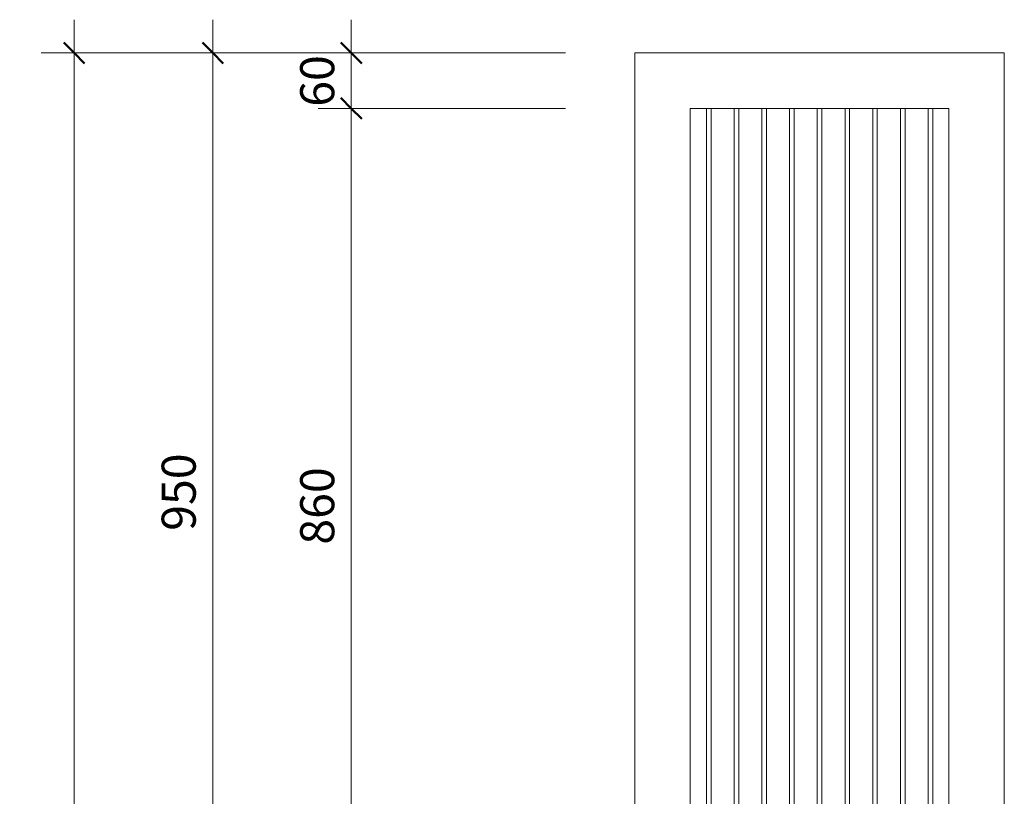
# Model space of a CAD drawing. Units: millimetres. Extents: x -863 to 6930, y -517 to 2139.
# Drawn here: x -863 to 204, y 1025 to 1866 of the extents above; entities that cross this region are included whole.
import ezdxf

# ---------------------------------------------------------------- set-up
doc = ezdxf.new("R2010")
doc.units = ezdxf.units.MM
for name, color, linetype, lineweight in [('A-ANNO-DIM', 1, 'Continuous', 9), ('A-ANNO-DIM-15', 1, 'Continuous', 9), ('P-SANR-FIXT', 1, 'Continuous', 18)]:
    doc.layers.add(name, color=color, linetype=linetype, lineweight=lineweight)
doc.styles.add('Arial_1', font='arial.ttf', dxfattribs={"height": 36.88248502994012})
doc.dimstyles.new('GAD_dimension_01', dxfattribs={"dimscale": 304.8, "dimtxt": 37.5, "dimasz": 0.07381889763779527, "dimexe": 0.1181102362204724, "dimexo": 0.2460629921259842, "dimgap": 0.02460629921259843, "dimtad": 1, "dimdec": 0, "dimzin": 0, "dimdsep": 46, "dimtxsty": 'Arial_1', "dimblk1": 'OBLIQUE', "dimblk2": 'OBLIQUE', "dimsah": 1, "dimcen": 0.09, "dimdle": 0.1181102362204724, "dimazin": 0, "dimtfac": 1, "dimtdec": 4, "dimtix": 1, "dimtmove": 0, "dimatfit": 3, "dimfxl": 1, "dimtvp": 1, "dimtolj": 1, "dimtzin": 0, "dimarcsym": 2})

# ---------------------------------------------------------------- blocks, each defined once
blk = doc.blocks.new('CIBO Montauk Cabinet Linen WH  - 350-357307-FRONT ELEVATION')
at = {"layer": 'P-SANR-FIXT'}
for p, q in [((203.5243918177707, 1830.000000000006), (-196.4756081822438, 1830.000000000006)), ((-196.4756081822438, 1830.000000000006), (-196.4756081822438, 880.0000000000038)), ((203.5243918177707, 880.0000000000038), (203.5243918177707, 1830.000000000006)), ((-136.4756081822526, 910.0000000000038), (-136.4756081822526, 1770.000000000001)), ((-136.4756081822526, 1770.000000000001), (143.5243918177794, 1770.000000000001)), ((-118.9756081822372, 910.0000000000038), (-118.9756081822372, 1770.000000000001)), ((-113.9756081822372, 1770.000000000001), (-113.9756081822372, 910.0000000000038)), ((-88.97560818223718, 910.0000000000038), (-88.97560818223718, 1770.000000000001)), ((-83.97560818223721, 1770.000000000001), (-83.97560818223721, 910.0000000000038)), ((-58.9756081822372, 910.0000000000038), (-58.9756081822372, 1770.000000000001)), ((-53.9756081822372, 1770.000000000001), (-53.9756081822372, 910.0000000000038)), ((-28.97560818223719, 910.0000000000038), (-28.97560818223719, 1770.000000000001)), ((-23.9756081822372, 1770.000000000001), (-23.9756081822372, 954.6893999226628)), ((1.024391817762804, 969.8774155455499), (1.024391817762804, 1770.000000000001)), ((6.024391817762801, 1770.000000000001), (6.024391817762801, 969.8774155455499)), ((31.0243918177628, 954.6893999226646), (31.0243918177628, 1770.000000000001)), ((36.02439181776278, 1770.000000000001), (36.02439181776278, 910.0000000000038)), ((61.02439181776278, 910.0000000000038), (61.02439181776278, 1770.000000000001)), ((66.02439181776279, 1770.000000000001), (66.02439181776279, 910.0000000000038)), ((91.0243918177628, 910.0000000000038), (91.0243918177628, 1770.000000000001)), ((96.02439181776282, 1770.000000000001), (96.02439181776282, 910.0000000000038)), ((121.0243918177628, 910.0000000000038), (121.0243918177628, 1770.000000000001)), ((126.0243918177628, 1770.000000000001), (126.0243918177628, 910.0000000000038)), ((143.5243918177794, 1770.000000000001), (143.5243918177794, 910.0000000000038)), ((33.52439181776322, 950.0000000000008), (-26.47560818223668, 950.0000000000009)), ((-23.9756081822372, 950.0000000000011), (-23.9756081822372, 910.0000000000038)), ((1.024391817762804, 910.0000000000038), (1.024391817762804, 950.000000000001)), ((6.024391817762801, 950.0000000000011), (6.024391817762801, 910.0000000000038)), ((31.0243918177628, 910.0000000000038), (31.0243918177628, 950.000000000001)), ((143.5243918177794, 910.0000000000038), (-136.4756081822526, 910.0000000000038)), ((203.5243918177707, 880.0000000000016), (-196.4756081822438, 880.0000000000016)), ((-196.4756081822438, 880.0000000000016), (-196.4756081822438, 655.0000000000031)), ((-196.4756081822438, 880.0000000000038), (203.5243918177707, 880.0000000000038)), ((203.5243918177707, 655.0000000000015), (203.5243918177707, 880.0000000000016)), ((-136.4756081822526, 685.0000000000031), (-136.4756081822526, 849.9999999999985)), ((-136.4756081822526, 849.9999999999985), (143.5243918177794, 849.9999999999985)), ((-118.9756081822372, 685.000000000003), (-118.9756081822372, 850.0000000000039)), ((-113.9756081822372, 850.0000000000039), (-113.9756081822372, 685.0000000000032)), ((-88.97560818223718, 685.0000000000032), (-88.97560818223718, 850.0000000000039)), ((-83.97560818223721, 850.0000000000039), (-83.97560818223721, 685.000000000003)), ((-58.9756081822372, 685.0000000000032), (-58.9756081822372, 850.0000000000039)), ((-53.9756081822372, 850.0000000000039), (-53.9756081822372, 685.0000000000032)), ((-28.97560818223719, 685.000000000003), (-28.97560818223719, 850.0000000000039)), ((-23.9756081822372, 850.0000000000039), (-23.9756081822372, 774.6893999227508)), ((1.024391817762804, 789.7991228143885), (1.024391817762804, 850.0000000000039)), ((6.024391817762801, 850.0000000000039), (6.024391817762801, 789.7991228143815)), ((31.0243918177628, 774.6893999225837), (31.0243918177628, 850.0000000000039)), ((36.02439181776278, 850.0000000000039), (36.02439181776278, 685.0000000000032)), ((61.02439181776278, 685.0000000000032), (61.02439181776278, 850.0000000000039)), ((66.02439181776279, 850.0000000000039), (66.02439181776279, 685.0000000000032)), ((91.0243918177628, 685.0000000000032), (91.0243918177628, 850.0000000000039)), ((96.02439181776282, 850.0000000000039), (96.02439181776282, 685.0000000000032)), ((121.0243918177628, 685.0000000000032), (121.0243918177628, 850.0000000000039)), ((126.0243918177628, 850.0000000000039), (126.0243918177628, 685.0000000000032)), ((143.5243918177794, 849.9999999999985), (143.5243918177794, 685.0000000000015)), ((33.52439181771808, 770.0000000000042), (-26.47560818228182, 770.0000000000044)), ((-23.9756081822372, 770.0000000000044), (-23.9756081822372, 685.0000000000032)), ((1.024391817762804, 685.0000000000032), (1.024391817762804, 770.0000000000044)), ((6.024391817762801, 770.0000000000044), (6.024391817762801, 685.0000000000032)), ((31.0243918177628, 685.0000000000032), (31.0243918177628, 770.0000000000044)), ((143.5243918177794, 685.0000000000015), (-136.4756081822526, 685.0000000000031)), ((203.5243918177707, 655.0000000000015), (-196.4756081822438, 655.0000000000015)), ((-196.4756081822438, 655.0000000000015), (-196.4756081822438, 430.0000000000023)), ((-196.4756081822438, 655.0000000000031), (203.5243918177707, 655.0000000000015)), ((203.5243918177707, 430.0000000000023), (203.5243918177707, 655.0000000000015)), ((-136.4756081822526, 490.0000000000003), (-136.4756081822526, 625.0000000000017)), ((-136.4756081822526, 625.0000000000017), (143.5243918177794, 625.0000000000017)), ((-118.9756081822372, 490.0000000000002), (-118.9756081822372, 625.0000000000031)), ((-113.9756081822372, 625.0000000000031), (-113.9756081822372, 490.0000000000002)), ((-88.97560818223718, 490.0000000000002), (-88.97560818223718, 625.0000000000031)), ((-83.97560818223721, 625.0000000000031), (-83.97560818223721, 490.0000000000002)), ((-58.9756081822372, 490.0000000000002), (-58.9756081822372, 625.0000000000031)), ((-53.9756081822372, 625.0000000000031), (-53.9756081822372, 490.0000000000002)), ((-28.97560818223719, 490.0000000000002), (-28.97560818223719, 625.0000000000031)), ((-23.9756081822372, 625.0000000000031), (-23.9756081822372, 549.6893999227469)), ((1.024391817762804, 564.7991228143841), (1.024391817762804, 625.0000000000031)), ((6.024391817762801, 625.0000000000031), (6.024391817762801, 564.7991228143768)), ((31.0243918177628, 549.6893999225787), (31.0243918177628, 625.0000000000031)), ((36.02439181776278, 625.0000000000033), (36.02439181776278, 490.0000000000002)), ((61.02439181776278, 490.0000000000002), (61.02439181776278, 625.0000000000031)), ((66.02439181776279, 625.0000000000031), (66.02439181776279, 490.0000000000002)), ((91.0243918177628, 490.0000000000002), (91.0243918177628, 625.0000000000031)), ((96.02439181776282, 625.0000000000033), (96.02439181776282, 490.0000000000002)), ((121.0243918177628, 490.0000000000002), (121.0243918177628, 625.0000000000031)), ((126.0243918177628, 625.0000000000031), (126.0243918177628, 490.0000000000002)), ((143.5243918177794, 625.0000000000017), (143.5243918177794, 490.0000000000003)), ((33.52439181771781, 545), (-26.47560818228209, 545.0000000000002)), ((-23.9756081822372, 545.0000000000001), (-23.9756081822372, 490.0000000000002)), ((1.024391817762804, 490.0000000000002), (1.024391817762804, 545.0000000000001)), ((6.024391817762801, 545.0000000000001), (6.024391817762801, 490.0000000000002)), ((31.0243918177628, 490.0000000000002), (31.0243918177628, 545.0000000000001)), ((143.5243918177794, 490.0000000000003), (-136.4756081822526, 490.0000000000003)), ((-196.4756081822438, 430.0000000000023), (203.5243918177707, 430.0000000000023))]:
    blk.add_line(p, q, dxfattribs=at)
for points, knots in [([(3.524391817763206, 970.0000000000036), (2.636246274477194, 970.0000000000036), (1.318452994703292, 969.9453164450427), (-0.3996986907171619, 969.7708288555941), (-1.670481915587306, 969.5905406513998), (-2.907842655514683, 969.3652181881926), (-4.113319034565663, 969.0977665159269), (-5.304224270664374, 968.7860294817706), (-6.498158943968501, 968.4245174744541), (-7.692507774515344, 968.0117100963114), (-9.265111033941874, 967.3986803914979), (-11.21197004030224, 966.5057743191682), (-13.11825007477565, 965.4398532712636), (-14.60917358457314, 964.481859216468), (-15.71292164448229, 963.7066916590815), (-16.79731794929035, 962.8753258790965), (-17.857351175045, 961.9890896739988), (-18.89248249998792, 961.0456354223832), (-19.90060491830592, 960.0433805272187), (-20.87920351777389, 958.9806992645836), (-21.82258781595998, 957.8594187679498), (-22.72572142772638, 956.6813538531067), (-23.86910533754566, 955.0388736297468), (-25.17552745059708, 952.8540080308424), (-26.07074219481942, 950.9716783698027), (-26.47560818223668, 950.0000000000009)], [-1, -1, -1, -1, -0.9285714285714286, -0.8928571428571428, -0.8571428571428571, -0.8214285714285714, -0.7857142857142857, -0.75, -0.7142857142857143, -0.6785714285714286, -0.6428571428571428, -0.5714285714285714, -0.5, -0.4642857142857143, -0.4285714285714285, -0.3928571428571428, -0.3571428571428571, -0.3214285714285714, -0.2857142857142857, -0.25, -0.2142857142857143, -0.1785714285714285, -0.1428571428571428, -0.07142857142857142, 0, 0, 0, 0]), ([(33.52439181776329, 950.0000000000006), (33.11952583034605, 950.9716783698024), (32.2243110450495, 952.8540080645956), (30.91788908602652, 955.0388735369232), (29.77450486815045, 956.6813540134378), (28.87137219595722, 957.8594181561575), (27.92798437052108, 958.9807015514198), (26.94939894048008, 960.0433719916657), (25.94122737170431, 961.0456672777589), (24.56129684831903, 962.3034052914754), (23.12982650018617, 963.4481338435825), (21.65791937507078, 964.4818903168073), (20.16705558026881, 965.4398352989324), (18.26074607127498, 966.505780568449), (16.31389561316354, 967.3986796159869), (14.74129123230152, 968.011710242375), (13.54694262712044, 968.4245174353161), (12.3530078934297, 968.7860294922577), (11.16210267351151, 969.0977665131171), (9.956626290125062, 969.3652181889456), (8.719265551358957, 969.5905406511981), (7.448482326179108, 969.7708288556472), (5.730330640861846, 969.9453164450111), (4.41253736104923, 970.0000000000036), (3.524391817763208, 970.0000000000036)], [-1, -1, -1, -1, -0.9285714285714286, -0.8571428571428571, -0.8214285714285714, -0.7857142857142856, -0.7499999999999999, -0.7142857142857142, -0.6785714285714285, -0.6428571428571428, -0.5714285714285714, -0.5357142857142857, -0.5, -0.4285714285714285, -0.3571428571428571, -0.3214285714285714, -0.2857142857142857, -0.25, -0.2142857142857143, -0.1785714285714285, -0.1428571428571428, -0.1071428571428571, -0.07142857142857142, 0, 0, 0, 0]), ([(3.524391817718102, 790.0000000000069), (2.636246274432091, 790.0000000000069), (1.318452994658191, 789.9453164450464), (-0.3996986907622567, 789.7708288555979), (-1.670481915632416, 789.5905406514031), (-2.907842655559785, 789.3652181881961), (-4.113319034610765, 789.0977665159303), (-5.30422427070948, 788.7860294817744), (-6.49815894401361, 788.4245174744573), (-7.69250777456045, 788.0117100963147), (-9.265111033986985, 787.3986803915012), (-11.21197004034735, 786.5057743191719), (-13.11825007482075, 785.4398532712669), (-14.60917358461825, 784.4818592164714), (-15.7129216445274, 783.7066916590853), (-16.79731794933546, 782.8753258790998), (-17.85735117509012, 781.9890896740023), (-18.89248250003303, 781.0456354223862), (-19.90060491835105, 780.0433805272226), (-20.87920351781901, 778.9806992645869), (-21.8225878160051, 777.8594187679536), (-22.7257214277715, 776.68135385311), (-23.86910533759078, 775.0388736297504), (-25.1755274506422, 772.8540080308451), (-26.07074219486455, 770.9716783698061), (-26.47560818228181, 770.0000000000044)], [-1, -1, -1, -1, -0.9285714285714286, -0.8928571428571428, -0.8571428571428571, -0.8214285714285714, -0.7857142857142857, -0.75, -0.7142857142857143, -0.6785714285714286, -0.6428571428571428, -0.5714285714285714, -0.5, -0.4642857142857143, -0.4285714285714285, -0.3928571428571428, -0.3571428571428571, -0.3214285714285714, -0.2857142857142857, -0.25, -0.2142857142857143, -0.1785714285714285, -0.1428571428571428, -0.07142857142857142, 0, 0, 0, 0]), ([(33.52439181771815, 770.0000000000039), (33.11952583030092, 770.9716783698057), (32.22431104500437, 772.8540080645986), (30.91788908598138, 775.0388735369265), (29.77450486810533, 776.6813540134411), (28.87137219591208, 777.8594181561609), (27.92798437047598, 778.980701551423), (26.94939894043493, 780.0433719916691), (25.94122737165923, 781.0456672777623), (24.56129684827391, 782.3034052914792), (23.12982650014103, 783.4481338435858), (21.65791937502567, 784.4818903168102), (20.1670555802237, 785.4398352989363), (18.26074607122986, 786.5057805684521), (16.31389561311844, 787.3986796159902), (14.7412912322564, 788.0117102423786), (13.54694262707532, 788.4245174353197), (12.35300789338462, 788.7860294922613), (11.16210267346639, 789.0977665131204), (9.956626290079969, 789.3652181889489), (8.719265551313855, 789.5905406512015), (7.448482326133998, 789.7708288556508), (5.730330640816761, 789.9453164450146), (4.412537361004135, 790.0000000000072), (3.524391817718102, 790.0000000000069)], [-1, -1, -1, -1, -0.9285714285714286, -0.8571428571428571, -0.8214285714285714, -0.7857142857142856, -0.7499999999999999, -0.7142857142857142, -0.6785714285714285, -0.6428571428571428, -0.5714285714285714, -0.5357142857142857, -0.5, -0.4285714285714285, -0.3571428571428571, -0.3214285714285714, -0.2857142857142857, -0.25, -0.2142857142857143, -0.1785714285714285, -0.1428571428571428, -0.1071428571428571, -0.07142857142857142, 0, 0, 0, 0]), ([(3.524391817717832, 565.0000000000027), (2.63624627443182, 565.0000000000027), (1.318452994657918, 564.9453164450421), (-0.3996986907625232, 564.7708288555937), (-1.670481915632689, 564.5905406513988), (-2.907842655560055, 564.3652181881919), (-4.113319034611039, 564.0977665159262), (-5.304224270709752, 563.7860294817702), (-6.498158944013881, 563.4245174744532), (-7.69250777456072, 563.0117100963106), (-9.265111033987255, 562.3986803914971), (-11.21197004034762, 561.5057743191677), (-13.11825007482102, 560.4398532712628), (-14.60917358461853, 559.4818592164672), (-15.71292164452767, 558.7066916590811), (-16.79731794933573, 557.8753258790956), (-17.85735117509039, 556.9890896739983), (-18.8924825000333, 556.045635422382), (-19.90060491835132, 555.0433805272183), (-20.87920351781928, 553.9806992645829), (-21.82258781600537, 552.8594187679491), (-22.72572142777177, 551.6813538531057), (-23.86910533759105, 550.0388736297464), (-25.17552745064247, 547.854008030841), (-26.07074219486482, 545.971678369802), (-26.47560818228208, 545.0000000000002)], [-1, -1, -1, -1, -0.9285714285714286, -0.8928571428571428, -0.8571428571428571, -0.8214285714285714, -0.7857142857142857, -0.75, -0.7142857142857143, -0.6785714285714286, -0.6428571428571428, -0.5714285714285714, -0.5, -0.4642857142857143, -0.4285714285714285, -0.3928571428571428, -0.3571428571428571, -0.3214285714285714, -0.2857142857142857, -0.25, -0.2142857142857143, -0.1785714285714285, -0.1428571428571428, -0.07142857142857142, 0, 0, 0, 0]), ([(33.52439181771788, 544.9999999999998), (33.11952583030065, 545.9716783698016), (32.2243110450041, 547.8540080645945), (30.91788908598111, 550.0388735369223), (29.77450486810506, 551.681354013437), (28.87137219591181, 552.8594181561568), (27.92798437047571, 553.9807015514187), (26.94939894043466, 555.0433719916649), (25.94122737165896, 556.0456672777581), (24.56129684827364, 557.3034052914747), (23.12982650014076, 558.4481338435818), (21.65791937502539, 559.481890316806), (20.16705558022344, 560.4398352989319), (18.2607460712296, 561.5057805684481), (16.31389561311816, 562.398679615986), (14.74129123225613, 563.0117102423744), (13.54694262707505, 563.4245174353155), (12.35300789338435, 563.7860294922571), (11.16210267346611, 564.0977665131161), (9.956626290079702, 564.3652181889448), (8.719265551313583, 564.5905406511973), (7.448482326133724, 564.7708288556466), (5.730330640816479, 564.9453164450102), (4.412537361003858, 565.0000000000027), (3.524391817717833, 565.0000000000027)], [-1, -1, -1, -1, -0.9285714285714286, -0.8571428571428571, -0.8214285714285714, -0.7857142857142856, -0.7499999999999999, -0.7142857142857142, -0.6785714285714285, -0.6428571428571428, -0.5714285714285714, -0.5357142857142857, -0.5, -0.4285714285714285, -0.3571428571428571, -0.3214285714285714, -0.2857142857142857, -0.25, -0.2142857142857143, -0.1785714285714285, -0.1428571428571428, -0.1071428571428571, -0.07142857142857142, 0, 0, 0, 0])]:
    blk.add_open_spline(points, degree=3, knots=knots, dxfattribs=at)
blk = doc.blocks.new('DIMBLOCK1-FRONT ELEVATION')
at = {"layer": 'A-ANNO-DIM-15'}
for p, q in [((-803.6025480386944, 1866.000000000004), (-803.6025480386944, -35.99999999999994)), ((-271.4756081822446, 1830.000000000004), (-839.6025480386944, 1830.000000000004)), ((-803.602548038694, 1830.000000000004), (-271.4756081822439, 1830.000000000004)), ((-862.6926454619971, 0), (-767.6025480386945, 0)), ((-803.602548038694, 0), (-862.6926454619967, 0))]:
    blk.add_line(p, q, dxfattribs=at)
at = {"layer": 'A-ANNO-DIM-15', "lineweight": 50}
for p, q in [((-803.6025480386944, 1830.000000000004), (-814.8525480386944, 1841.250000000004)), ((-803.6025480386944, 1830.000000000004), (-792.3525480386944, 1818.750000000004)), ((-803.6025480386944, 0), (-814.8525480386944, 11.25000000000001)), ((-803.6025480386944, 0), (-792.3525480386944, -11.25000000000001))]:
    blk.add_line(p, q, dxfattribs=at)
at = {"layer": 'A-ANNO-DIM-15', "color": 0, "insert": (-858.9465715301725, 858.4615384615405), "char_height": 36.88248502994012, "width": 135.6923076923077, "attachment_point": 1, "rotation": 90, "line_spacing_factor": 0.9385317878468563, "style": 'Arial_1'}
blk.add_mtext('1830', dxfattribs=at)
blk = doc.blocks.new('_Oblique')
at = {"color": 0, "linetype": 'ByBlock', "lineweight": -2}
blk.add_line((-0.5, -0.5), (0.5, 0.5), dxfattribs=at)
blk = doc.blocks.new('DIMBLOCK2-FRONT ELEVATION')
at = {"layer": 'A-ANNO-DIM-15'}
for p, q in [((-653.6025480386944, 1866.000000000004), (-653.6025480386944, 880.000000000003)), ((-271.4756081822446, 1830.000000000004), (-689.6025480386944, 1830.000000000004)), ((-653.602548038694, 1830.000000000004), (-271.4756081822439, 1830.000000000004)), ((-271.4756081822446, 880.000000000003), (-689.6025480386944, 880.000000000003)), ((-653.602548038694, 880.000000000003), (-271.4756081822439, 880.000000000003))]:
    blk.add_line(p, q, dxfattribs=at)
at = {"layer": 'A-ANNO-DIM-15', "lineweight": 50}
for p, q in [((-653.6025480386944, 1830.000000000004), (-664.8525480386944, 1841.250000000004)), ((-653.6025480386944, 1830.000000000004), (-642.3525480386944, 1818.750000000004)), ((-653.6025480386944, 880.000000000003), (-664.8525480386944, 891.250000000003)), ((-653.6025480386944, 880.000000000003), (-642.3525480386944, 868.750000000003))]:
    blk.add_line(p, q, dxfattribs=at)
at = {"layer": 'A-ANNO-DIM-15', "color": 0, "insert": (-708.9465715301725, 1312.596153846157), "char_height": 36.88248502994012, "width": 101.7692307692308, "attachment_point": 1, "rotation": 90, "line_spacing_factor": 0.9385317878468563, "style": 'Arial_1'}
blk.add_mtext('950', dxfattribs=at)
blk = doc.blocks.new('DIMBLOCK13-FRONT ELEVATION')
at = {"layer": 'A-ANNO-DIM-15'}
for p, q in [((-503.602548038694, 1866.000000000004), (-503.602548038694, 1770)), ((-271.4756081822446, 1830.000000000004), (-539.6025480386938, 1830.000000000004)), ((-503.602548038694, 1830.000000000004), (-271.4756081822438, 1830.000000000004)), ((-271.4756081822446, 1770), (-539.6025480386938, 1770)), ((-503.602548038694, 1770), (-271.4756081822438, 1770))]:
    blk.add_line(p, q, dxfattribs=at)
at = {"layer": 'A-ANNO-DIM-15', "lineweight": 50}
for p, q in [((-503.602548038694, 1830.000000000004), (-514.852548038694, 1841.250000000004)), ((-503.602548038694, 1830.000000000004), (-492.352548038694, 1818.750000000004)), ((-503.602548038694, 1770), (-514.852548038694, 1781.25)), ((-503.602548038694, 1770), (-492.352548038694, 1758.75))]:
    blk.add_line(p, q, dxfattribs=at)
at = {"layer": 'A-ANNO-DIM-15', "color": 0, "insert": (-558.9465715301725, 1771.730769230771), "char_height": 36.88248502994012, "width": 67.84615384615384, "attachment_point": 1, "rotation": 90, "line_spacing_factor": 0.9385317878468563, "style": 'Arial_1'}
blk.add_mtext('60', dxfattribs=at)
blk = doc.blocks.new('DIMBLOCK14-FRONT ELEVATION')
at = {"layer": 'A-ANNO-DIM-15', "lineweight": 50}
for p, q in [((-503.602548038694, 1770), (-514.852548038694, 1781.25)), ((-503.602548038694, 1770), (-492.352548038694, 1758.75)), ((-503.602548038694, 910.000000000003), (-514.852548038694, 921.250000000003)), ((-503.602548038694, 910.000000000003), (-492.352548038694, 898.750000000003))]:
    blk.add_line(p, q, dxfattribs=at)
at = {"layer": 'A-ANNO-DIM-15'}
for p, q in [((-271.4756081822446, 1770), (-539.6025480386938, 1770)), ((-503.602548038694, 1770), (-503.602548038694, 910.000000000003)), ((-503.602548038694, 1770), (-271.4756081822438, 1770)), ((-271.4756081822446, 910.000000000003), (-539.6025480386938, 910.000000000003)), ((-503.602548038694, 910.000000000003), (-271.4756081822439, 910.000000000003))]:
    blk.add_line(p, q, dxfattribs=at)
at = {"layer": 'A-ANNO-DIM-15', "color": 0, "insert": (-558.9465715301725, 1297.596153846155), "char_height": 36.88248502994012, "width": 101.7692307692308, "attachment_point": 1, "rotation": 90, "line_spacing_factor": 0.9385317878468563, "style": 'Arial_1'}
blk.add_mtext('860', dxfattribs=at)

msp = doc.modelspace()

# ---------------------------------------------------------------- block references
at = {"layer": 'P-SANR-FIXT'}
msp.add_blockref('CIBO Montauk Cabinet Linen WH  - 350-357307-FRONT ELEVATION', (0, 0), dxfattribs=at)

# ---------------------------------------------------------------- dimensions: what is measured, and where the dimension line sits
at = {"layer": 'A-ANNO-DIM'}
for base, p1, p2, override, picture, middle in [((-803.602548038694, 4.506908595303443e-15), (-196.4756081822438, 1830.000000000004), (-787.6926454619966, 0), {"dimpost": '<>', "dimfxl": 1923.13223288724}, 'DIMBLOCK1-FRONT ELEVATION', (-829.9463280170185, 915.0000000000019)), ((-653.602548038694, 880.0000000000031), (-196.4756081822438, 1830.000000000004), (-196.4756081822438, 880.000000000003), {"dimpost": '<>', "dimfxl": 950.0000000000011}, 'DIMBLOCK2-FRONT ELEVATION', (-679.9337487246431, 1355.000000000004)), ((-503.602548038694, 1770), (-196.4756081822438, 1830.000000000004), (-196.4756081822438, 1770), {"dimpost": '<>', "dimfxl": 60.00000000000409}, 'DIMBLOCK13-FRONT ELEVATION', (-529.9337487246434, 1800.000000000002)), ((-503.602548038694, 910.0000000000031), (-196.4756081822438, 1770), (-196.4756081822439, 910.000000000003), {"dimpost": '<>', "dimfxl": 859.999999999997}, 'DIMBLOCK14-FRONT ELEVATION', (-529.9337487246431, 1340.000000000001))]:
    dim = msp.add_linear_dim(base=base, p1=p1, p2=p2, angle=89.99999999999991, dimstyle='GAD_dimension_01', override=override, dxfattribs=at)
    dim.commit()
    dim.dimension.update_dxf_attribs({"geometry": picture, "text_midpoint": middle})

doc.saveas('drawing.dxf')
